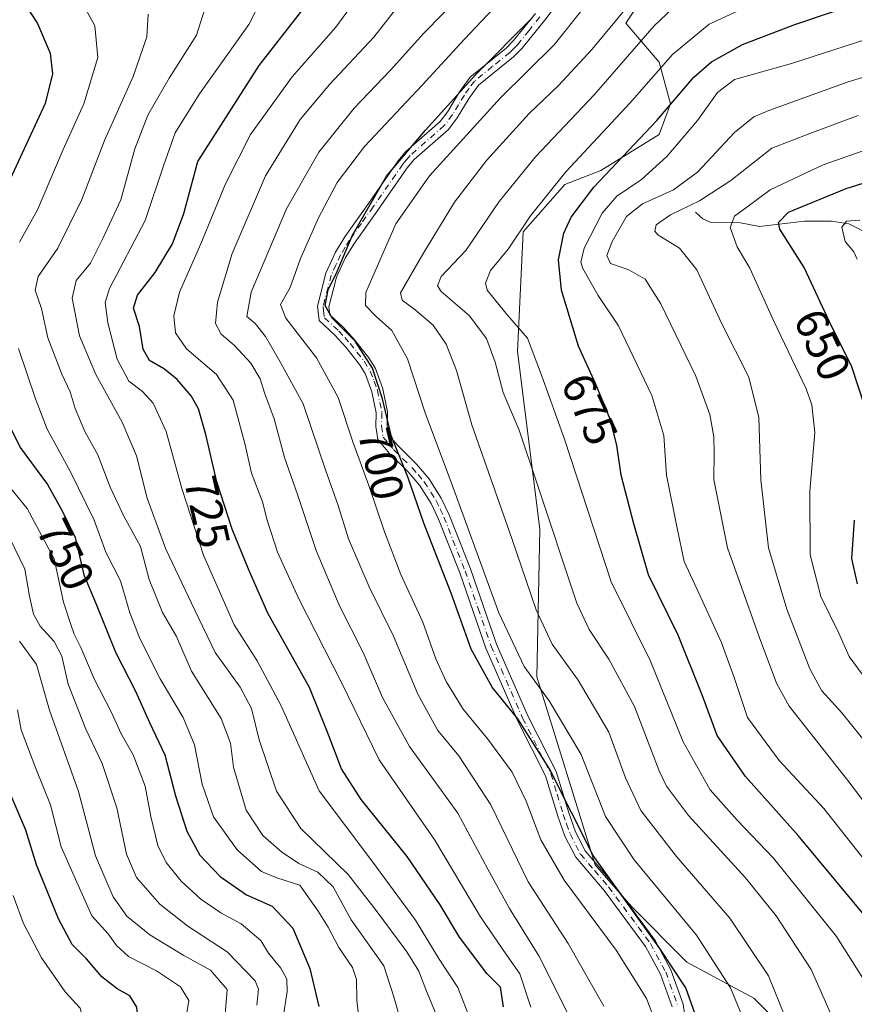
# Model space of a CAD drawing. Units: metres. Extents: x 596409 to 599822, y 4786952 to 4789315.
# Drawn here: x 598626 to 598810, y 4788463 to 4788679 of the extents above; entities that cross this region are included whole.
import ezdxf
from ezdxf.enums import TextEntityAlignment as Align

# ---------------------------------------------------------------- set-up
doc = ezdxf.new("R2010")
doc.units = ezdxf.units.M
doc.header["$MEASUREMENT"] = 0
doc.linetypes.add('DGN Style 4', pattern=[2.638475, 1.318413, -0.659207, 0.001648, -0.659207])
for name, color, linetype, lineweight in [('Arbolado forestal CxS', 92, 'Continuous', 0), ('Camino Cxs', 7, 'Continuous', 0), ('Camino eje', 30, 'DGN Style 4', 13), ('Corriente natural lineal', 142, 'Continuous', 13), ('Curva de nivel maestra', 30, 'Continuous', 30), ('Curva de nivel normal', 30, 'Continuous', 0), ('Pastizal CxS', 92, 'Continuous', 0), ('Rótulo de curva de nivel directora', 7, 'Continuous', 0)]:
    doc.layers.add(name, color=color, linetype=linetype, lineweight=lineweight)
doc.styles.add('Style-Arial', font='txt')

msp = doc.modelspace()

# ---------------------------------------------------------------- linework, layer by layer
at = {"layer": 'Arbolado forestal CxS', "color": 92, "linetype": 'Continuous', "lineweight": 0}
for points in [[(598793.9431, 4788457.9111, 691.7999), (598787.8237, 4788464.0309, 693.591), (598773.1365, 4788471.9875, 698.9889), (598760.8967, 4788484.2291, 700.0221), (598752.9409, 4788493.4099, 700.499), (598740.1245, 4788534.7891, 694.807), (598740.7361, 4788567.2219, 687.1036), (598735.8405, 4788606.3853, 682.8035), (598737.0643, 4788632.6987, 681.6953), (598746.2429, 4788643.1005, 681.2885), (598754.1979, 4788646.1605, 678.6986), (598767.0499, 4788654.1151, 675.4693), (598769.4971, 4788660.8467, 677.8598), (598767.0495, 4788670.0253, 682.9065), (598759.7057, 4788678.5931, 690.8526), (598765.6135, 4788687.5927, 692.3991)], [(598765.6135, 4788687.5927, 692.3991), (598759.7057, 4788678.5931, 690.8526), (598767.0495, 4788670.0253, 682.9065), (598769.4971, 4788660.8467, 677.8598), (598767.0499, 4788654.1151, 675.4693), (598754.1979, 4788646.1605, 678.6986), (598746.2429, 4788643.1005, 681.2885), (598737.0643, 4788632.6987, 681.6953), (598735.8405, 4788606.3853, 682.8035), (598740.7361, 4788567.2219, 687.1036), (598740.1245, 4788534.7891, 694.807), (598752.9409, 4788493.4099, 700.499), (598760.8967, 4788484.2291, 700.0221), (598773.1365, 4788471.9875, 698.9889), (598787.8237, 4788464.0309, 693.591), (598793.9431, 4788457.9111, 691.7999)]]:
    msp.add_polyline3d(points, dxfattribs=at)
at = {"layer": 'Camino Cxs', "color": 7, "linetype": 'Continuous', "lineweight": 0}
for points in [[(598745.8601, 4788684.5701, 699.8665), (598741.7601, 4788679.2201, 700.1176), (598736.8501, 4788673.0901, 699.5251), (598734.9901, 4788671.2301, 699.3526), (598727.2801, 4788665.0001, 699.8272), (598725.1901, 4788662.1001, 699.6316), (598722.5901, 4788657.7701, 699.5794), (598720.6201, 4788655.2301, 701.3253), (598713.0801, 4788648.5801, 701.6574), (598711.5801, 4788646.8001, 700.8849), (598705.0901, 4788637.4701, 699.9593), (598699.9301, 4788630.1801, 700.8954), (598698.0001, 4788627.0301, 700.9539), (598696.0201, 4788622.7301, 700.7984), (598694.3101, 4788616.1601, 700.8463), (598694.5201, 4788614.3901, 701.0745), (598697.4301, 4788611.7301, 700.3822), (598699.9401, 4788608.9101, 700.4934), (598703.1101, 4788604.9301, 700.2891), (598704.5501, 4788602.5801, 700.1625), (598706.2101, 4788598.1701, 700.1657), (598707.2501, 4788593.0601, 700.5368), (598707.1601, 4788590.0101, 701.0192), (598707.4501, 4788588.0401, 701.1251), (598709.4701, 4788585.6401, 700.5488), (598713.5901, 4788581.5801, 699.2546), (598716.3101, 4788578.4201, 698.3127), (598719.0601, 4788574.1001, 697.4773), (598720.7801, 4788570.4101, 697.2069), (598725.4801, 4788558.5001, 697.1365), (598731.1901, 4788541.9801, 697.3217), (598738.1001, 4788526.2001, 704.2632), (598744.3601, 4788513.9001, 703.4799), (598747.1101, 4788504.8501, 700.7454), (598748.5701, 4788500.6701, 700.9012), (598750.7401, 4788496.4501, 701.782), (598756.8701, 4788489.3001, 711.6091), (598766.1401, 4788476.7501, 703.2399), (598769.6001, 4788470.3101, 701.2231), (598772.3301, 4788462.7301, 701.8522), (598773.0401, 4788457.7201, 702.3333)], [(598745.8601, 4788684.5701, 699.8665), (598741.7601, 4788679.2201, 700.1176), (598736.8501, 4788673.0901, 699.5251), (598734.9901, 4788671.2301, 699.3526), (598727.2801, 4788665.0001, 699.8272), (598725.1901, 4788662.1001, 699.6316), (598722.5901, 4788657.7701, 699.5794), (598720.6201, 4788655.2301, 701.3253), (598713.0801, 4788648.5801, 701.6574), (598711.5801, 4788646.8001, 700.8849), (598705.0901, 4788637.4701, 699.9593), (598699.9301, 4788630.1801, 700.8954), (598698.0001, 4788627.0301, 700.9539), (598696.0201, 4788622.7301, 700.7984), (598694.3101, 4788616.1601, 700.8463), (598694.5201, 4788614.3901, 701.0745), (598697.4301, 4788611.7301, 700.3822), (598699.9401, 4788608.9101, 700.4934), (598703.1101, 4788604.9301, 700.2891), (598704.5501, 4788602.5801, 700.1625), (598706.2101, 4788598.1701, 700.1657), (598707.2501, 4788593.0601, 700.5368), (598707.1601, 4788590.0101, 701.0192), (598707.4501, 4788588.0401, 701.1251), (598709.4701, 4788585.6401, 700.5488), (598713.5901, 4788581.5801, 699.2546), (598716.3101, 4788578.4201, 698.3127), (598719.0601, 4788574.1001, 697.4773), (598720.7801, 4788570.4101, 697.2069), (598725.4801, 4788558.5001, 697.1365), (598731.1901, 4788541.9801, 697.3217), (598738.1001, 4788526.2001, 704.2632), (598744.3601, 4788513.9001, 703.4799), (598747.1101, 4788504.8501, 700.7454), (598748.5701, 4788500.6701, 700.9012), (598750.7401, 4788496.4501, 701.782), (598756.8701, 4788489.3001, 711.6091), (598766.1401, 4788476.7501, 703.2399), (598769.6001, 4788470.3101, 701.2231), (598772.3301, 4788462.7301, 701.8522), (598773.0401, 4788457.7201, 702.3333)], [(598769.8901, 4788462.1201, 703.2641), (598767.3101, 4788469.2901, 702.5686), (598764.0201, 4788475.4101, 704.2417), (598754.9101, 4788487.7401, 709.7179), (598748.6501, 4788495.0501, 702.9914), (598746.2701, 4788499.6801, 702.4761), (598744.7301, 4788504.0701, 702.4189), (598742.0301, 4788512.9701, 702.7946), (598735.8401, 4788525.1301, 703.1142), (598728.8601, 4788541.0701, 698.7992), (598723.1301, 4788557.6301, 698.6321), (598718.4801, 4788569.4201, 698.5934), (598716.8701, 4788572.8901, 698.8306), (598714.3001, 4788576.9301, 699.7165), (598711.7701, 4788579.8801, 700.6069), (598707.6401, 4788583.9401, 701.9696), (598705.0801, 4788586.9701, 702.6248), (598704.6501, 4788589.8601, 702.4107), (598704.7401, 4788592.8501, 701.9244), (598703.8001, 4788597.4801, 701.5356), (598702.3001, 4788601.4801, 701.5229), (598701.0701, 4788603.4901, 701.6647), (598698.0201, 4788607.2901, 702.0349), (598695.6501, 4788609.9701, 702.0036), (598692.1501, 4788613.1701, 702.4687), (598691.7801, 4788616.3401, 702.1775), (598693.6601, 4788623.5701, 702.2792), (598695.7901, 4788628.2101, 702.4374), (598697.8501, 4788631.5601, 702.5282), (598703.0401, 4788638.9101, 701.6688), (598709.5901, 4788648.3201, 701.8033), (598711.2901, 4788650.3301, 701.887), (598718.7901, 4788656.9501, 701.1695), (598720.5301, 4788659.1901, 700.988), (598723.1001, 4788663.4801, 701.2643), (598725.4501, 4788666.7301, 701.5447), (598733.3101, 4788673.0901, 701.0248), (598734.9901, 4788674.7601, 701.1732), (598739.7901, 4788680.7601, 701.7526)], [(598769.8901, 4788462.1201, 703.2641), (598767.3101, 4788469.2901, 702.5686), (598764.0201, 4788475.4101, 704.2417), (598754.9101, 4788487.7401, 709.7179), (598748.6501, 4788495.0501, 702.9914), (598746.2701, 4788499.6801, 702.4761), (598744.7301, 4788504.0701, 702.4189), (598742.0301, 4788512.9701, 702.7946), (598735.8401, 4788525.1301, 703.1142), (598728.8601, 4788541.0701, 698.7992), (598723.1301, 4788557.6301, 698.6321), (598718.4801, 4788569.4201, 698.5934), (598716.8701, 4788572.8901, 698.8306), (598714.3001, 4788576.9301, 699.7165), (598711.7701, 4788579.8801, 700.6069), (598707.6401, 4788583.9401, 701.9696), (598705.0801, 4788586.9701, 702.6248), (598704.6501, 4788589.8601, 702.4107), (598704.7401, 4788592.8501, 701.9244), (598703.8001, 4788597.4801, 701.5356), (598702.3001, 4788601.4801, 701.5229), (598701.0701, 4788603.4901, 701.6647), (598698.0201, 4788607.2901, 702.0349), (598695.6501, 4788609.9701, 702.0036), (598692.1501, 4788613.1701, 702.4687), (598691.7801, 4788616.3401, 702.1775), (598693.6601, 4788623.5701, 702.2792), (598695.7901, 4788628.2101, 702.4374), (598697.8501, 4788631.5601, 702.5282), (598703.0401, 4788638.9101, 701.6688), (598709.5901, 4788648.3201, 701.8033), (598711.2901, 4788650.3301, 701.887), (598718.7901, 4788656.9501, 701.1695), (598720.5301, 4788659.1901, 700.988), (598723.1001, 4788663.4801, 701.2643), (598725.4501, 4788666.7301, 701.5447), (598733.3101, 4788673.0901, 701.0248), (598734.9901, 4788674.7601, 701.1732), (598739.7901, 4788680.7601, 701.7526)]]:
    msp.add_polyline3d(points, dxfattribs=at)
at = {"layer": 'Camino eje', "color": 30, "linetype": 'DGN Style 4', "lineweight": 13}
msp.add_polyline3d([(598740.7751, 4788679.9901, 700.9302), (598738.3751, 4788676.9901, 700.8119), (598735.9201, 4788673.9251, 700.347), (598734.9901, 4788672.9951, 700.2642), (598734.1501, 4788672.1601, 700.1878), (598730.2951, 4788669.0451, 700.3128), (598726.3651, 4788665.8651, 700.6847), (598725.1901, 4788664.2401, 700.5483), (598724.1451, 4788662.7901, 700.4197), (598722.8601, 4788660.6451, 700.3511), (598721.5601, 4788658.4801, 700.2684), (598719.7051, 4788656.0901, 701.1146), (598712.1851, 4788649.4551, 701.4566), (598711.3351, 4788648.4501, 701.4645), (598710.5851, 4788647.5601, 701.4008), (598704.0651, 4788638.1901, 700.8216), (598701.4851, 4788634.5451, 701.21), (598698.8901, 4788630.8701, 701.6946), (598697.9251, 4788629.2951, 701.7275), (598696.8951, 4788627.6201, 701.6867), (598695.9051, 4788625.4701, 701.5994), (598694.8401, 4788623.1501, 701.542), (598693.0451, 4788616.2501, 701.5199), (598693.1501, 4788615.3651, 701.6125), (598693.3351, 4788613.7801, 701.7881), (598696.5401, 4788610.8501, 701.1942), (598697.7951, 4788609.4401, 701.2246), (598698.9801, 4788608.1001, 701.2753), (598700.5051, 4788606.2001, 701.1968), (598702.0901, 4788604.2101, 700.977), (598703.4251, 4788602.0301, 700.8433), (598704.2551, 4788599.8251, 700.8487), (598705.0051, 4788597.8251, 700.85), (598705.9951, 4788592.9551, 701.2299), (598705.9051, 4788589.9351, 701.7148), (598706.2651, 4788587.5051, 701.851), (598707.5451, 4788585.9901, 701.5167), (598708.5551, 4788584.7901, 701.2611), (598710.6201, 4788582.7601, 700.6492), (598712.6801, 4788580.7301, 699.9435), (598713.9451, 4788579.2551, 699.5065), (598715.3051, 4788577.6751, 699.0355), (598717.9651, 4788573.4951, 698.1545), (598718.8251, 4788571.6501, 698.0038), (598719.6301, 4788569.9151, 697.9018), (598724.3051, 4788558.0651, 697.8837), (598727.1601, 4788549.8051, 698.0761), (598730.0251, 4788541.5251, 698.0712), (598736.9701, 4788525.6651, 703.2965), (598743.1951, 4788513.4351, 702.896), (598744.5701, 4788508.9101, 701.9605), (598745.9201, 4788504.4601, 701.5842), (598746.6501, 4788502.3701, 701.5569), (598747.4201, 4788500.1751, 701.6436), (598749.6951, 4788495.7501, 702.4853), (598752.8251, 4788492.0951, 705.8186), (598755.8901, 4788488.5201, 710.6348), (598765.0801, 4788476.0801, 703.7579), (598768.4551, 4788469.8001, 701.8764), (598771.1101, 4788462.4251, 702.5578)], dxfattribs=at)
at = {"layer": 'Corriente natural lineal', "color": 142, "linetype": 'Continuous', "lineweight": 13}
msp.add_polyline3d([(598775, 4788637, 660.6865), (598776.6172, 4788635.5802, 658.9525), (598778.2728, 4788634.7993, 657.7482), (598784.9148, 4788634.6437, 655.2322), (598789.1161, 4788633.8524, 653.1177), (598799.017, 4788635.0413, 649.755), (598804.9845, 4788635.0174, 647.8118), (598808.7531, 4788634.4354, 646.5491), (598813.5409, 4788632.0401, 644.5159), (598820.4717, 4788626.0019, 641.7169), (598826.4332, 4788621.9077, 637.4031), (598832.1575, 4788619.3791, 633.9211), (598840.8784, 4788618.6979, 630.9829), (598846.496, 4788617.3642, 628.3267), (598852.8731, 4788616.6399, 625.3185), (598856.7145, 4788615.1809, 624.1025)], dxfattribs=at)
at = {"layer": 'Curva de nivel maestra', "color": 30, "linetype": 'Continuous', "lineweight": 30, "flags": 128}
for points, elevation in [([(598814.18, 4788479.8501), (598797.64, 4788499.8501), (598785.99, 4788512.8501), (598779.75, 4788521.8801), (598776.58, 4788530.5701), (598771.22, 4788543.9601), (598764.64, 4788557.1901), (598761.42, 4788568.4401), (598758.66, 4788579.1201), (598757.71, 4788585.7601), (598756.21, 4788591.4801), (598753.03, 4788599.2801), (598749.25, 4788607.5301), (598745.5, 4788619.8301), (598744.86, 4788626.5301), (598746, 4788632.3901), (598747.66, 4788635.8901), (598752.62, 4788642.5301), (598766.53, 4788657.2001), (598774.65, 4788666.7601), (598778.55, 4788670.1201), (598785.35, 4788673.8801), (598796.9, 4788678.3301), (598825.19, 4788687.9001)], 675), ([(598625.71, 4788685.4201), (598630.18, 4788678.5601), (598633, 4788672.0401), (598633.52, 4788667.4601), (598631.86, 4788660.9201), (598626.35, 4788649.0501), (598620.55, 4788636.6601)], 750), ([(598732.78, 4788462.1001), (598732.08, 4788466.4601), (598729.1, 4788469.4901), (598723.04, 4788477.4301), (598718.84, 4788484.5601), (598711.52, 4788495.2401), (598701.39, 4788507.7801), (598697.09, 4788514.4801), (598693.87, 4788522.9201), (598690.04, 4788532.4201), (598680.85, 4788548.7601), (598676.65, 4788558.4801), (598673.01, 4788567.2601), (598669.64, 4788577.6901), (598667.26, 4788588.0801), (598665.63, 4788593.7001), (598664.04, 4788596.6101), (598660.9, 4788600.2201), (598658.11, 4788602.4901), (598654.82, 4788604.3401), (598653.44, 4788606.8901), (598652.64, 4788611.8701), (598651.28, 4788615.8701), (598652.2, 4788618.7501), (598656.06, 4788623.7301), (598659.89, 4788630.0801), (598662.38, 4788636.7001), (598665.49, 4788648.2001), (598678.98, 4788669.3201), (598688.56, 4788681.6201)], 725), ([(598774.96, 4788460.5101), (598772.88, 4788466.2801), (598767.14, 4788474.9501), (598752.47, 4788495.4701), (598742.86, 4788514.5301), (598735.92, 4788525.5201), (598730.29, 4788532.5001), (598725.66, 4788540.8601), (598721.24, 4788553.2001), (598715.23, 4788568.5401), (598711.75, 4788578.5701), (598708, 4788587.8801), (598706.13, 4788595.9601), (598703.92, 4788602.6701), (598700.12, 4788608.5901), (598695.08, 4788613.6101), (598693.47, 4788616.5001), (598694.19, 4788619.9301), (598696.18, 4788623.9801), (598699.54, 4788631.9601), (598707.01, 4788644.9201), (598715.62, 4788655.0601), (598726.64, 4788667.2801), (598739.15, 4788679.8201)], 700), ([(598812.27, 4788594.2201), (598809.38, 4788603.2201), (598805.01, 4788611.7601), (598798.9, 4788624.8601), (598793.61, 4788633.2601), (598793.29, 4788634.7401), (598795.48, 4788637.0201), (598808.15, 4788642.2201), (598839.07, 4788651.9301)], 650), ([(598623.94, 4788590.1501), (598626.38, 4788585.2001), (598632.37, 4788577.0601), (598635.59, 4788571.3001), (598638.51, 4788565.3901), (598640.37, 4788557.2001), (598643.09, 4788550.7401), (598647.39, 4788540.2101), (598651.76, 4788531.6201), (598654.85, 4788524.7101), (598658.2, 4788517.6101), (598660.58, 4788508.5301), (598663.02, 4788500.7601), (598665.88, 4788495.5401), (598670.39, 4788490.8001), (598676.18, 4788486.7501), (598681.87, 4788484.2901), (598686.39, 4788479.4701), (598690.16, 4788470.5801), (598692.09, 4788462.2201)], 750), ([(598810.7, 4788555.2301), (598809.4, 4788560.8101), (598809.99, 4788569.2001)], 650), ([(598623.82, 4788440.1601), (598631.3, 4788444.0301), (598635.97, 4788447.6501), (598638.52, 4788448.9801), (598642.82, 4788449.3701), (598649.3, 4788450.8201), (598652.65, 4788452.3201), (598653.2, 4788454.5301), (598652.44, 4788458.2301), (598652.05, 4788462.0901), (598650.5, 4788464.5501), (598647.69, 4788466.0801), (598644.32, 4788468.7101), (598640.94, 4788472.6601), (598637.82, 4788475.8701), (598634.8, 4788481.5201), (598629.96, 4788493.3901), (598627.63, 4788501.0401), (598624.39, 4788508.5901)], 775)]:
    msp.add_lwpolyline(points, dxfattribs=dict(at, elevation=elevation))
at = {"layer": 'Curva de nivel normal', "color": 30, "linetype": 'Continuous', "lineweight": 0, "flags": 128}
for points, elevation in [([(598620.42, 4788702.83), (598630.57, 4788695.08), (598638.36, 4788686.23), (598642.79, 4788678.03), (598643.48, 4788671.07), (598640.38, 4788660.87), (598635.8, 4788650.78), (598630.19, 4788637.53), (598626.2, 4788630.45)], 745), ([(598747.13, 4788460.23), (598740.56, 4788473.33), (598734.06, 4788483.8), (598729.31, 4788492.45), (598722.71, 4788504.76), (598712.08, 4788519.46), (598706.14, 4788530.18), (598701.83, 4788540.14), (598696.62, 4788550.52), (598691.52, 4788562.53), (598687.42, 4788574.91), (598684.53, 4788583.04), (598682.25, 4788591.52), (598680.15, 4788597.29), (598679.18, 4788600.37), (598677.14, 4788603.8), (598673.47, 4788607.77), (598670.64, 4788610.2), (598669.36, 4788612.53), (598669.78, 4788617.2), (598673, 4788627.91), (598680.34, 4788645.03), (598688.03, 4788657.38), (598694.47, 4788665.11), (598704.25, 4788675.51), (598720.15, 4788695.93)], 715), ([(598725.58, 4788459.07), (598722.7, 4788466.37), (598718.62, 4788472.65), (598713.42, 4788481.21), (598703.78, 4788494.23), (598692.18, 4788509.7), (598683.72, 4788528.55), (598678.55, 4788538.27), (598673.5, 4788546.22), (598666.75, 4788561.52), (598661.97, 4788576.2), (598658.51, 4788588.75), (598655.64, 4788594.97), (598653.28, 4788597.53), (598650.3, 4788599.84), (598647.75, 4788604.67), (598645.64, 4788612.69), (598645.08, 4788617.13), (598646.05, 4788620.23), (598653.87, 4788635.15), (598657.92, 4788647.22), (598660.46, 4788654.46), (598665.82, 4788663.09), (598676.69, 4788678.34), (598682.49, 4788689.73)], 730), ([(598738.76, 4788462.07), (598736.37, 4788469.42), (598733.41, 4788473.59), (598727.71, 4788481.93), (598717.61, 4788498.82), (598705.38, 4788516.47), (598697.11, 4788533.5), (598687.67, 4788551.93), (598683, 4788562.21), (598680.74, 4788569.22), (598679.7, 4788573.29), (598677.26, 4788579.59), (598675.88, 4788585.83), (598673.28, 4788595.67), (598669.55, 4788601.27), (598662.95, 4788606.96), (598660.56, 4788610.45), (598660.18, 4788614.2), (598661.41, 4788619.41), (598666.16, 4788630.05), (598671.56, 4788643.27), (598677.09, 4788654.12), (598686.24, 4788666.77), (598695.85, 4788677.71), (598702.32, 4788686.59)], 720), ([(598754.87, 4788462.25), (598746.99, 4788476.04), (598738.18, 4788489.62), (598729.94, 4788506.55), (598722.9, 4788517.34), (598718.3, 4788522.93), (598713.9, 4788530.96), (598708.54, 4788543.68), (598703.16, 4788554.57), (598698.61, 4788565.16), (598696.38, 4788572.44), (598693.59, 4788580.34), (598688.63, 4788594.82), (598683.7, 4788603.95), (598680.4, 4788609.67), (598678.13, 4788612.54), (598676.24, 4788614.05), (598677.25, 4788619.38), (598684.98, 4788637.75), (598692.09, 4788650.2), (598699.85, 4788659.88), (598707.85, 4788668.23), (598715.2, 4788676.39), (598723.58, 4788684.97)], 710), ([(598766.36, 4788458.41), (598764.23, 4788463.95), (598757.58, 4788474.63), (598746.1, 4788490.02), (598740.95, 4788498.87), (598737.78, 4788507.38), (598734.64, 4788513.77), (598729.31, 4788521.03), (598723.88, 4788527.65), (598720.14, 4788533.73), (598717.86, 4788538.73), (598714.98, 4788546.76), (598710.19, 4788557.27), (598706.54, 4788566.64), (598703.12, 4788576.89), (598699.58, 4788586.45), (598696.39, 4788596.23), (598691.59, 4788604.97), (598684.82, 4788613.7), (598683.67, 4788616.71), (598685.79, 4788620.43), (598688.06, 4788626.84), (598692.06, 4788635.8), (598696.15, 4788643.53), (598702.15, 4788651.5), (598714.82, 4788664.98), (598724.15, 4788675.09), (598734.3, 4788685.9)], 705), ([(598813.07, 4788466.44), (598806.04, 4788477.63), (598792.15, 4788494.82), (598784.15, 4788503.2), (598778.22, 4788509.9), (598772.28, 4788520.42), (598765.09, 4788538.2), (598756.47, 4788555.63), (598746.19, 4788587.06), (598741.14, 4788601.15), (598738.07, 4788609.28), (598733.64, 4788614.35), (598729.16, 4788619.82), (598728.82, 4788621.42), (598729.92, 4788624.2), (598733.78, 4788628.87), (598738.71, 4788636.2), (598746.5, 4788645.9), (598760.56, 4788661.03), (598769.92, 4788671.74), (598778.02, 4788678.36), (598792.38, 4788685.04)], 680), ([(598717.91, 4788460.43), (598715.68, 4788465.94), (598714.15, 4788469.97), (598711.5, 4788474.27), (598704.71, 4788483.3), (598698.59, 4788491.24), (598688.14, 4788501.37), (598682.76, 4788509.58), (598678.98, 4788520.87), (598677.31, 4788527.78), (598674.76, 4788532.51), (598669.29, 4788540.11), (598664.8, 4788549.46), (598658.41, 4788562.88), (598654.32, 4788574.05), (598651.99, 4788583.42), (598648.8, 4788590.83), (598643.02, 4788601.29), (598639.43, 4788609.78), (598637.8, 4788618.1), (598638.68, 4788621.96), (598641.82, 4788625.8), (598644.59, 4788631.2), (598648.51, 4788639.72), (598651.61, 4788650.94), (598654.5, 4788658.39), (598659.19, 4788666.54), (598665.19, 4788676), (598667.52, 4788683.38)], 735), ([(598794.86, 4788459.7), (598791.1, 4788468.94), (598782.56, 4788481.64), (598770.86, 4788495.25), (598762.98, 4788505.36), (598759.6, 4788512.55), (598755.91, 4788522.57), (598749.18, 4788533.99), (598743.5, 4788541.98), (598739.92, 4788549.53), (598734.62, 4788565.18), (598725.77, 4788590.2), (598722.43, 4788602.15), (598720.16, 4788608), (598717.28, 4788612.13), (598713.32, 4788615.52), (598710.45, 4788617.67), (598710.06, 4788619.26), (598715.01, 4788627.77), (598721.96, 4788639.22), (598729.04, 4788648.36), (598738.41, 4788658.74), (598744.88, 4788664.87), (598752.29, 4788672.87), (598760.82, 4788683.26)], 690), ([(598804.74, 4788460.76), (598800.49, 4788470.35), (598792.76, 4788482.14), (598786.01, 4788490.52), (598773.49, 4788504.22), (598768.64, 4788510.69), (598767.01, 4788514.1), (598761.6, 4788528.25), (598755.96, 4788538.61), (598751.6, 4788545.2), (598748.92, 4788551), (598740.2, 4788577.26), (598736.17, 4788589.06), (598732.7, 4788597.35), (598730.93, 4788603.98), (598729.01, 4788609.21), (598725.22, 4788614.27), (598719.04, 4788619.55), (598718.2, 4788620.78), (598719.04, 4788622.88), (598724.46, 4788628.55), (598731.79, 4788639.36), (598739.82, 4788649.2), (598752.69, 4788662.87), (598765.91, 4788678), (598772.8, 4788684.62)], 685), ([(598785.29, 4788460.07), (598782.7, 4788466.34), (598775.23, 4788477.89), (598761.5, 4788494.48), (598755.22, 4788504.04), (598749.83, 4788517.66), (598742.77, 4788529.48), (598737.31, 4788537.03), (598731.74, 4788548.86), (598721.3, 4788577.41), (598715.51, 4788592.87), (598711.62, 4788604.73), (598708.21, 4788610.99), (598704.75, 4788614.06), (598702.36, 4788616.46), (598702.44, 4788619.34), (598709.03, 4788634.43), (598716.44, 4788645.01), (598732.06, 4788662.2), (598743.93, 4788673.87), (598750.58, 4788682.2)], 695), ([(598654.58, 4788680.57), (598654.23, 4788675.63), (598651.24, 4788666.87), (598644.9, 4788652.76), (598639.91, 4788639.79), (598634.65, 4788629.1), (598630.3, 4788622.87), (598629.65, 4788619.87), (598631.03, 4788615.82), (598632.43, 4788609.33), (598635.52, 4788601.39), (598637.4, 4788597.49), (598638.45, 4788593.83), (598640.61, 4788588.77), (598643.45, 4788583.59), (598646.17, 4788576.53), (598649.21, 4788570.08), (598652.84, 4788563.43), (598654.73, 4788556.18), (598657.72, 4788548.89), (598660.78, 4788543.65), (598664.08, 4788535.99), (598670.62, 4788525.56), (598672.67, 4788520.18), (598673.32, 4788514.86), (598676.12, 4788505.4), (598679.76, 4788499.81), (598683.86, 4788496.24), (598687.69, 4788493.7), (598691.9, 4788491.78), (598695.23, 4788488.57), (598699.23, 4788481.3), (598706.39, 4788471.19), (598708.6, 4788464.34), (598710.14, 4788458.91)], 740), ([(598812.36, 4788494.27), (598803.27, 4788505.76), (598793.45, 4788516.36), (598786.46, 4788525.84), (598783.44, 4788534.82), (598780.65, 4788542.49), (598775.85, 4788553.04), (598772.55, 4788560.17), (598770.98, 4788567.5), (598768.65, 4788579.11), (598768.06, 4788587.84), (598765.37, 4788596.67), (598758.06, 4788612.02), (598753.62, 4788618.67), (598750.2, 4788624.59), (598749.77, 4788626.01), (598750.52, 4788629.09), (598754.45, 4788636.79), (598757.72, 4788640.53), (598763.13, 4788644.23), (598768.7, 4788649.23), (598775.48, 4788657.2), (598779.85, 4788663.38), (598783.61, 4788666.18), (598796.14, 4788669.7), (598824.51, 4788678.89)], 670), ([(598816.61, 4788501.3), (598808.53, 4788511.92), (598795.6, 4788528.32), (598792.85, 4788533.34), (598789.02, 4788543.59), (598782.06, 4788563.16), (598779.05, 4788578.2), (598779.16, 4788584.03), (598779.04, 4788587.56), (598778.2, 4788592.52), (598775.06, 4788600.91), (598767.38, 4788616.87), (598763.94, 4788622.27), (598760.34, 4788624.36), (598756.31, 4788625.69), (598755.49, 4788627.46), (598756.68, 4788630.53), (598759.82, 4788636.07), (598763.32, 4788638.87), (598770.18, 4788641.91), (598775.44, 4788645.85), (598783.6, 4788654.58), (598787.88, 4788657.96), (598791.13, 4788659.42), (598808.63, 4788665.69), (598825.35, 4788670.76)], 665), ([(598813.58, 4788518.88), (598807.25, 4788526.86), (598802.81, 4788531.7), (598800.19, 4788536.54), (598795.11, 4788549.61), (598791.05, 4788563.17), (598789.42, 4788578.12), (598788.96, 4788591.84), (598786.72, 4788600.68), (598780.81, 4788612.44), (598775.28, 4788624.34), (598771.48, 4788629.09), (598766.7, 4788632.01), (598766.03, 4788632.81), (598766.33, 4788634.2), (598769.48, 4788636.42), (598775.91, 4788639.53), (598782.82, 4788643.99), (598791.82, 4788651.09), (598800.15, 4788654.34), (598810.82, 4788658.29)], 660), ([(598816.15, 4788529.23), (598808.86, 4788539.23), (598806.55, 4788544.36), (598802.63, 4788552.45), (598800.26, 4788561.58), (598800.15, 4788575.58), (598801.25, 4788588.53), (598800.65, 4788594.59), (598799.36, 4788598.13), (598792.15, 4788613.2), (598786.95, 4788624.66), (598784.21, 4788629.37), (598782.67, 4788633.66), (598783.62, 4788636.13), (598786.35, 4788638.13), (598791.48, 4788641.9), (598803.15, 4788647.46), (598818.82, 4788652.92)], 655), ([(598810.63, 4788626.64), (598809.83, 4788628.3), (598807.94, 4788630.53), (598807.22, 4788633.7), (598808.27, 4788635.01), (598811.18, 4788635.26)], 645), ([(598625.97, 4788607.02), (598629.78, 4788595.94), (598632.31, 4788589.25), (598637.46, 4788579.87), (598642.63, 4788569.2), (598645.22, 4788562.2), (598648.44, 4788555.87), (598650.54, 4788548.87), (598652.71, 4788543.22), (598657.22, 4788534.33), (598662.24, 4788525.8), (598664.74, 4788519.79), (598666.46, 4788511.16), (598668.91, 4788503.91), (598674.14, 4788496.71), (598679.48, 4788491.92), (598682.83, 4788490.5), (598687.92, 4788488.9), (598691.96, 4788483.2), (598694.18, 4788479.7), (598696.48, 4788475.2), (598699.54, 4788470.76), (598700.4, 4788468.12), (598700.44, 4788463.6), (598701.24, 4788457.2)], 745), ([(598684.15, 4788459.32), (598685.16, 4788465.49), (598685.1, 4788468.23), (598683.71, 4788470.65), (598681, 4788473.92), (598679.31, 4788476.74), (598675.01, 4788480.42), (598670.54, 4788482.82), (598666.14, 4788485.8), (598661.84, 4788489.8), (598658.51, 4788493.91), (598656.68, 4788497.61), (598655.1, 4788504), (598653.91, 4788510.68), (598651.22, 4788517.57), (598648.6, 4788522.2), (598646.45, 4788526.9), (598642.63, 4788534.31), (598639.72, 4788541.22), (598638.26, 4788544.16), (598637.44, 4788546.52), (598635.9, 4788551.2), (598633.89, 4788560.73), (598627.93, 4788571.82), (598623.02, 4788577.79)], 755), ([(598624.07, 4788565.29), (598627.4, 4788558.47), (598628.42, 4788552.53), (598629.28, 4788548.53), (598630.77, 4788545.88), (598633.82, 4788542.52), (598635.57, 4788539.29), (598636.91, 4788533.12), (598640.85, 4788523.23), (598644.41, 4788515.67), (598647.64, 4788505.9), (598649.78, 4788495.71), (598651.99, 4788490.57), (598657.12, 4788484.71), (598663.3, 4788479.91), (598671.92, 4788474.24), (598678.13, 4788467.85), (598678.82, 4788466.03), (598678.48, 4788462.47)], 760), ([(598626.24, 4788542.6), (598629.99, 4788537.44), (598632.82, 4788527.43), (598639.24, 4788509.5), (598642.98, 4788495.33), (598646.81, 4788486.32), (598649.86, 4788482.05), (598654.94, 4788478), (598662.42, 4788473.44), (598668.28, 4788470.22), (598671.92, 4788465.92), (598671.46, 4788460.53)], 765), ([(598662.61, 4788458.2), (598663.53, 4788463.53), (598661.63, 4788466.53), (598656.37, 4788470.07), (598650.25, 4788473.22), (598647.55, 4788475.6), (598645.72, 4788478.19), (598642.13, 4788482.18), (598638.25, 4788490.86), (598635.42, 4788497.37), (598633.08, 4788506.6), (598629.83, 4788514.56), (598626.6, 4788523.06), (598625.75, 4788527.48)], 770), ([(598624.76, 4788449.4), (598633.73, 4788456.07), (598639.92, 4788460.44), (598639.55, 4788461.83), (598636.3, 4788465.4), (598631.07, 4788472.89), (598627.1, 4788480.49), (598624.85, 4788486.62)], 780)]:
    msp.add_lwpolyline(points, dxfattribs=dict(at, elevation=elevation))
at = {"layer": 'Pastizal CxS', "color": 92, "linetype": 'Continuous', "lineweight": 0}
msp.add_polyline3d([(598765.6135, 4788687.5927, 692.3991), (598759.7057, 4788678.5931, 690.8526), (598767.0495, 4788670.0253, 682.9065), (598769.4971, 4788660.8467, 677.8598), (598767.0499, 4788654.1151, 675.4693), (598754.1979, 4788646.1605, 678.6986), (598746.2429, 4788643.1005, 681.2885), (598737.0643, 4788632.6987, 681.6953), (598735.8405, 4788606.3853, 682.8035), (598740.7361, 4788567.2219, 687.1036), (598740.1245, 4788534.7891, 694.807), (598752.9409, 4788493.4099, 700.499), (598760.8967, 4788484.2291, 700.0221), (598773.1365, 4788471.9875, 698.9889), (598787.8237, 4788464.0309, 693.591), (598793.9431, 4788457.9111, 691.7999)], dxfattribs=at)
msp.add_polyline3d([(598765.6135, 4788687.5927, 692.3991), (598759.7057, 4788678.5931, 690.8526), (598767.0495, 4788670.0253, 682.9065), (598769.4971, 4788660.8467, 677.8598), (598767.0499, 4788654.1151, 675.4693), (598754.1979, 4788646.1605, 678.6986), (598746.2429, 4788643.1005, 681.2885), (598737.0643, 4788632.6987, 681.6953), (598735.8405, 4788606.3853, 682.8035), (598740.7361, 4788567.2219, 687.1036), (598740.1245, 4788534.7891, 694.807), (598752.9409, 4788493.4099, 700.499), (598760.8967, 4788484.2291, 700.0221), (598773.1365, 4788471.9875, 698.9889), (598787.8237, 4788464.0309, 693.591), (598793.9431, 4788457.9111, 691.7999)], dxfattribs=at)

# ---------------------------------------------------------------- texts
at = {"layer": 'Rótulo de curva de nivel directora', "color": 7, "linetype": 'Continuous', "lineweight": 0, "style": 'Style-Arial'}
for s, rotation, p in [('650', 295.004939, (598802.9476, 4788607.8316)), ('675', 294.616427, (598751.7247, 4788593.6576)), ('700', 283.030836, (598705.8224, 4788581.624)), ('725', 282.901914, (598667.54, 4788571.0362)), ('750', 296.292854, (598636.3978, 4788561.6946))]:
    msp.add_text(s, height=7, rotation=rotation, dxfattribs=at).set_placement(p, align=Align.MIDDLE_CENTER)

doc.saveas('drawing.dxf')
